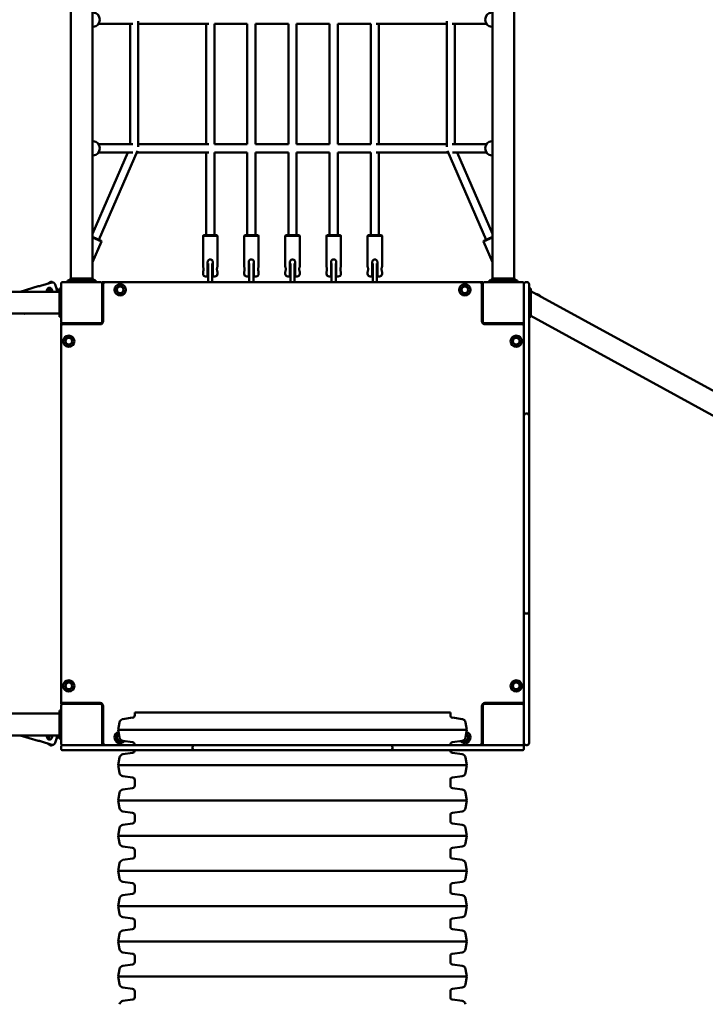
# Model space of a CAD drawing. Units: millimetres. Extents: x 8050 to 21650, y 4050 to 16950.
# Drawn here: x 16740 to 18072, y 9546 to 11460 of the extents above; entities that cross this region are included whole.
import ezdxf

# ---------------------------------------------------------------- set-up
doc = ezdxf.new("R2010")
doc.units = ezdxf.units.MM
doc.header["$LTSCALE"] = 50
doc.layers.add('Viditelná (ISO)', color=7, linetype='Continuous', lineweight=50)

# ---------------------------------------------------------------- blocks, each defined once
blk = doc.blocks.new('VVZ-VZ9-001')
at = {"layer": 'Viditelná (ISO)'}
for p, q in [((8788.8, -5992.8), (8788.8, -4487.2)), ((8831.2, -5992.8), (8831.2, -4487.2)), ((9608.8, -5992.8), (9608.8, -4487.2)), ((9651.2, -5992.8), (9651.2, -4487.2)), ((8832.3, -5504), (8831.2, -5504)), ((8909.4, -5498), (8843.1, -5498)), ((8904.2, -5732), (8904.2, -5498)), ((8920.2, -5737.3), (8920.2, -5492.7)), ((9057.3, -5498), (8920.2, -5498)), ((9052, -5732), (9052, -5498)), ((9132, -5498), (9068, -5498)), ((9068, -5732), (9068, -5498)), ((9132, -5732), (9132, -5498)), ((9212, -5498), (9148, -5498)), ((9148, -5732), (9148, -5498)), ((9212, -5732), (9212, -5498)), ((9292, -5498), (9228, -5498)), ((9228, -5732), (9228, -5498)), ((9292, -5498), (9292, -5732)), ((9372, -5498), (9308, -5498)), ((9308, -5498), (9308, -5732)), ((9372, -5732), (9372, -5498)), ((9519.8, -5498), (9382.7, -5498)), ((9388, -5732), (9388, -5498)), ((9519.8, -5737.3), (9519.8, -5492.7)), ((9596.9, -5498), (9530.6, -5498)), ((9535.8, -5732), (9535.8, -5498)), ((9607.7, -5504), (9608.8, -5504)), ((8832.3, -5726), (8831.2, -5726)), ((8909.4, -5732), (8843.1, -5732)), ((9057.3, -5732), (8920.2, -5732)), ((9132, -5732), (9068, -5732)), ((9212, -5732), (9148, -5732)), ((9292, -5732), (9228, -5732)), ((9372, -5732), (9308, -5732)), ((9519.8, -5732), (9382.7, -5732)), ((9596.9, -5732), (9530.6, -5732)), ((9607.7, -5726), (9608.8, -5726)), ((8831.2, -5906.2), (8900, -5748)), ((8832.3, -5754), (8831.2, -5754)), ((8909.3, -5748), (8843.1, -5748)), ((8843.7, -5917.7), (8918.6, -5745.2)), ((9057.3, -5748), (8917.4, -5748)), ((9052, -5909), (9052, -5748)), ((9132, -5748), (9068, -5748)), ((9068, -5909), (9068, -5748)), ((9132, -5909), (9132, -5748)), ((9212, -5748), (9148, -5748)), ((9148, -5909), (9148, -5748)), ((9212, -5909), (9212, -5748)), ((9292, -5748), (9228, -5748)), ((9228, -5909), (9228, -5748)), ((9292, -5748), (9292, -5909)), ((9372, -5748), (9308, -5748)), ((9308, -5748), (9308, -5909)), ((9372, -5909), (9372, -5748)), ((9522.6, -5748), (9382.7, -5748)), ((9388, -5909), (9388, -5748)), ((9596.3, -5917.7), (9521.4, -5745.2)), ((9596.9, -5748), (9530.7, -5748)), ((9608.8, -5906.2), (9540, -5748)), ((9607.7, -5754), (9608.8, -5754)), ((8831.2, -5912.2), (8848.2, -5919.7)), ((8848.8, -5921), (8831.2, -5913.3)), ((9047, -5909), (9046, -5910)), ((9074, -5910), (9046, -5910)), ((9046, -5910), (9046, -5970)), ((9047, -5909), (9073, -5909)), ((9073, -5909), (9074, -5910)), ((9074, -5910), (9074, -5970)), ((9127, -5909), (9126, -5910)), ((9154, -5910), (9126, -5910)), ((9126, -5910), (9126, -5970)), ((9127, -5909), (9153, -5909)), ((9153, -5909), (9154, -5910)), ((9154, -5910), (9154, -5970)), ((9207, -5909), (9206, -5910)), ((9234, -5910), (9206, -5910)), ((9206, -5910), (9206, -5970)), ((9207, -5909), (9233, -5909)), ((9233, -5909), (9234, -5910)), ((9234, -5910), (9234, -5970)), ((9287, -5909), (9286, -5910)), ((9314, -5910), (9286, -5910)), ((9286, -5910), (9286, -5970)), ((9287, -5909), (9313, -5909)), ((9313, -5909), (9314, -5910)), ((9314, -5910), (9314, -5970)), ((9367, -5909), (9366, -5910)), ((9394, -5910), (9366, -5910)), ((9366, -5910), (9366, -5970)), ((9367, -5909), (9393, -5909)), ((9393, -5909), (9394, -5910)), ((9394, -5910), (9394, -5970)), ((9608.8, -5913.3), (9591.2, -5921)), ((9591.8, -5919.7), (9608.8, -5912.2)), ((8848.8, -5921), (8831.2, -5961.4)), ((8848.2, -5919.7), (8848.8, -5921)), ((9591.8, -5919.7), (9591.2, -5921)), ((9591.2, -5921), (9608.8, -5961.4)), ((9055, -5984), (9055, -5961)), ((9056, -5977), (9056, -5963.7)), ((9064, -5963.7), (9064, -5977)), ((9065, -5961), (9065, -5984)), ((9135, -5984), (9135, -5961)), ((9136, -5977), (9136, -5963.7)), ((9144, -5963.7), (9144, -5977)), ((9145, -5961), (9145, -5984)), ((9215, -5984), (9215, -5961)), ((9216, -5977), (9216, -5963.7)), ((9224, -5963.7), (9224, -5977)), ((9225, -5961), (9225, -5984)), ((9295, -5984), (9295, -5961)), ((9296, -5977), (9296, -5963.7)), ((9304, -5963.7), (9304, -5977)), ((9305, -5961), (9305, -5984)), ((9375, -5984), (9375, -5961)), ((9376, -5977), (9376, -5963.7)), ((9384, -5963.7), (9384, -5977)), ((9385, -5961), (9385, -5984)), ((9046, -5980), (9046, -5984)), ((9055, -5989), (9051, -5989)), ((9055, -5975), (9056, -5975)), ((9055, -5989), (9055, -5984)), ((9056, -5977), (9056, -6000)), ((9064, -5975), (9065, -5975)), ((9064, -6000), (9064, -5977)), ((9065, -5984), (9065, -5989)), ((9069, -5989), (9065, -5989)), ((9074, -5980), (9074, -5984)), ((9126, -5980), (9126, -5984)), ((9135, -5989), (9131, -5989)), ((9135, -5975), (9136, -5975)), ((9135, -5989), (9135, -5984)), ((9136, -5977), (9136, -6000)), ((9144, -5975), (9145, -5975)), ((9144, -6000), (9144, -5977)), ((9145, -5984), (9145, -5989)), ((9149, -5989), (9145, -5989)), ((9154, -5980), (9154, -5984)), ((9206, -5980), (9206, -5984)), ((9215, -5989), (9211, -5989)), ((9215, -5975), (9216, -5975)), ((9215, -5989), (9215, -5984)), ((9216, -5977), (9216, -6000)), ((9224, -5975), (9225, -5975)), ((9224, -6000), (9224, -5977)), ((9225, -5984), (9225, -5989)), ((9229, -5989), (9225, -5989)), ((9234, -5980), (9234, -5984)), ((9286, -5980), (9286, -5984)), ((9295, -5989), (9291, -5989)), ((9296, -5975), (9295, -5975)), ((9295, -5989), (9295, -5984)), ((9296, -5977), (9296, -6000)), ((9305, -5975), (9304, -5975)), ((9304, -6000), (9304, -5977)), ((9305, -5984), (9305, -5989)), ((9309, -5989), (9305, -5989)), ((9314, -5980), (9314, -5984)), ((9366, -5980), (9366, -5984)), ((9375, -5989), (9371, -5989)), ((9375, -5975), (9376, -5975)), ((9375, -5989), (9375, -5984)), ((9376, -5977), (9376, -6000)), ((9384, -5975), (9385, -5975)), ((9384, -6000), (9384, -5977)), ((9385, -5984), (9385, -5989)), ((9389, -5989), (9385, -5989)), ((9394, -5980), (9394, -5984)), ((8690.8, -6018.8), (8725.2, -6008.2)), ((8752.3, -6000.9), (8730.3, -6007.6)), ((8748.4, -6000.2), (8742.1, -6004)), ((8758.7, -6004.7), (8763, -6018.8)), ((8770, -6003), (8770, -6077)), ((8847, -6000), (8773, -6000)), ((8782.5, -6000), (8782.5, -5997)), ((8782.5, -5997), (8837.5, -5997)), ((8788.8, -5992.8), (8784.6, -5997)), ((8788.8, -5992.8), (8810, -5992.8)), ((8810, -5992.8), (8831.2, -5992.8)), ((8831.2, -5992.8), (8835.4, -5997)), ((8837.5, -6000), (8837.5, -5997)), ((8856, -6000), (8850, -6000)), ((8850, -6003), (8850, -6000)), ((8850, -6077), (8850, -6003)), ((8852, -6004), (8852, -6076)), ((9584, -6000), (8856, -6000)), ((9590, -6000), (9584, -6000)), ((9588, -6076), (9588, -6004)), ((9590, -6003), (9590, -6000)), ((9590, -6003), (9590, -6077)), ((9667, -6000), (9593, -6000)), ((9602.5, -6000), (9602.5, -5997)), ((9602.5, -5997), (9657.5, -5997)), ((9608.8, -5992.8), (9604.6, -5997)), ((9608.8, -5992.8), (9630, -5992.8)), ((9630, -5992.8), (9651.2, -5992.8)), ((9651.2, -5992.8), (9655.4, -5997)), ((9657.5, -6000), (9657.5, -5997)), ((9670, -6033.7), (9670, -6003)), ((9676, -6000), (9674, -6000)), ((9680, -6004), (9680, -6007.3)), ((9680, -6007.3), (9680, -6118.7)), ((8767, -6018.8), (7253, -6018.8)), ((8748.5, -6018.8), (8745.9, -6011.3)), ((8747.5, -6016), (8749.2, -6018.8)), ((8760.4, -6010.2), (8763.4, -6015.1)), ((8770, -6012.5), (8767, -6012.5)), ((8767, -6067.5), (8767, -6012.5)), ((9680, -6012.5), (9683, -6012.5)), ((9683, -6012.5), (9683, -6067.5)), ((9683, -6017.5), (11177, -6834.2)), ((8852, -6030), (8850, -6030)), ((8850, -6040), (8852, -6040)), ((9590, -6030), (9588, -6030)), ((9588, -6040), (9590, -6040)), ((9670, -6118.7), (9670, -6033.7)), ((8767, -6061.2), (7253, -6061.2)), ((8697.8, -6061.3), (8697.7, -6061.2)), ((8697.8, -6061.3), (8699.2, -6061.7)), ((8698.9, -6061.2), (8699.2, -6061.7)), ((8699.2, -6061.7), (8700, -6061.2)), ((9683, -6065.8), (11177, -6882.5)), ((8770, -6067.5), (8767, -6067.5)), ((8770, -6080), (8770, -6086)), ((8773, -6080), (8770, -6080)), ((8773, -6080), (8847, -6080)), ((8846, -6082), (8774, -6082)), ((8800, -6080), (8800, -6082)), ((9593, -6080), (9667, -6080)), ((9666, -6082), (9594, -6082)), ((9640, -6082), (9640, -6080)), ((9667, -6080), (9670, -6080)), ((9680, -6067.5), (9683, -6067.5)), ((8770, -6086), (8770, -6814)), ((9670, -6126.4), (9670, -6118.7)), ((9680, -6118.7), (9680, -6126.4)), ((9670, -6126.4), (9670, -6145.8)), ((9680, -6145.8), (9680, -6126.4)), ((9670, -6145.8), (9670, -6163.4)), ((9680, -6163.4), (9680, -6145.8)), ((9670, -6259.7), (9670, -6163.4)), ((9680, -6163.4), (9680, -6259.7)), ((9676, -6255.7), (9674, -6255.7)), ((9670, -6264.5), (9670, -6259.7)), ((9670, -6374.5), (9670, -6264.5)), ((9680, -6259.7), (9680, -6264.5)), ((9680, -6264.5), (9680, -6374.5)), ((9670, -6380.9), (9670, -6374.5)), ((9670, -6380.9), (9670, -6384.9)), ((9670, -6384.9), (9670, -6399.6)), ((9680, -6374.5), (9680, -6380.9)), ((9680, -6384.9), (9680, -6380.9)), ((9680, -6399.6), (9680, -6384.9)), ((9670, -6500.4), (9670, -6399.6)), ((9680, -6399.6), (9680, -6500.4)), ((9670, -6500.4), (9670, -6515.1)), ((9680, -6515.1), (9680, -6500.4)), ((9670, -6515.1), (9670, -6519.1)), ((9670, -6525.5), (9670, -6519.1)), ((9670, -6635.5), (9670, -6525.5)), ((9680, -6519.1), (9680, -6515.1)), ((9680, -6519.1), (9680, -6525.5)), ((9680, -6525.5), (9680, -6635.5)), ((9670, -6640.3), (9670, -6635.5)), ((9670, -6736.6), (9670, -6640.3)), ((9680, -6635.5), (9680, -6640.3)), ((9680, -6640.3), (9680, -6736.6)), ((9674, -6644.3), (9676, -6644.3)), ((9670, -6736.6), (9670, -6754.2)), ((9670, -6754.2), (9670, -6773.6)), ((9680, -6754.2), (9680, -6736.6)), ((9680, -6773.6), (9680, -6754.2)), ((9670, -6781.3), (9670, -6773.6)), ((9680, -6773.6), (9680, -6781.3)), ((9670, -6866.3), (9670, -6781.3)), ((9680, -6781.3), (9680, -6892.7)), ((8770, -6814), (8770, -6820)), ((8773, -6820), (8770, -6820)), ((8770, -6823), (8770, -6897)), ((8847, -6820), (8773, -6820)), ((8774, -6818), (8846, -6818)), ((8800, -6818), (8800, -6820)), ((8810, -6820), (8810, -6818)), ((8850, -6897), (8850, -6823)), ((8852, -6824), (8852, -6896)), ((9588, -6896), (9588, -6824)), ((9590, -6823), (9590, -6897)), ((9667, -6820), (9593, -6820)), ((9594, -6818), (9666, -6818)), ((9640, -6820), (9640, -6818)), ((9667, -6820), (9670, -6820)), ((8767, -6838.8), (7253, -6838.8)), ((8697.9, -6838.8), (8699, -6838.5)), ((8699, -6838.5), (8698.8, -6838.8)), ((8699, -6838.5), (8699.5, -6838.8)), ((8770, -6832.5), (8767, -6832.5)), ((8767, -6887.5), (8767, -6832.5)), ((8908.8, -6846.6), (8890.4, -6849.2)), ((9526.8, -6836.3), (8913.2, -6836.3)), ((8913.2, -6841.7), (8913.2, -6836.3)), ((9526.8, -6841.7), (9526.8, -6836.3)), ((9531.2, -6846.6), (9549.6, -6849.2)), ((8850, -6870), (8852, -6870)), ((8883.6, -6855.7), (8881, -6870.5)), ((9556.4, -6855.7), (9559, -6870.5)), ((9588, -6870), (9590, -6870)), ((9670, -6897), (9670, -6866.3)), ((8767, -6881.2), (7253, -6881.2)), ((8690.8, -6881.2), (8725.2, -6891.8)), ((8745.9, -6888.7), (8748.5, -6881.2)), ((8749.2, -6881.2), (8747.5, -6884)), ((8763, -6881.2), (8758.7, -6895.3)), ((8763.4, -6884.8), (8760.4, -6889.7)), ((8770, -6887.5), (8767, -6887.5)), ((9559, -6870.5), (8881, -6870.5)), ((8883.6, -6885.3), (8881, -6870.5)), ((9556.4, -6885.3), (9559, -6870.5)), ((8730.3, -6892.4), (8752.3, -6899.1)), ((8742.1, -6896), (8748.5, -6899.8)), ((8770, -6904), (8770, -6906)), ((8773, -6900), (8775.7, -6900)), ((8775.7, -6900), (8777.3, -6900)), ((8777.3, -6900), (8888.7, -6900)), ((8850, -6897), (8850, -6900)), ((8888.7, -6900), (8896.4, -6900)), ((8908.8, -6894.4), (8890.4, -6891.8)), ((8915.8, -6900), (8896.4, -6900)), ((8913.2, -6900), (8913.2, -6899.3)), ((8933.4, -6900), (8915.8, -6900)), ((8933.4, -6900), (9029.7, -6900)), ((9025.7, -6904), (9025.7, -6906)), ((9029.7, -6900), (9034.6, -6900)), ((9034.6, -6900), (9144.5, -6900)), ((9144.5, -6900), (9151, -6900)), ((9154.9, -6900), (9151, -6900)), ((9169.6, -6900), (9154.9, -6900)), ((9169.6, -6900), (9270.4, -6900)), ((9285.1, -6900), (9270.4, -6900)), ((9289, -6900), (9285.1, -6900)), ((9289, -6900), (9295.5, -6900)), ((9295.5, -6900), (9405.4, -6900)), ((9405.4, -6900), (9410.3, -6900)), ((9410.3, -6900), (9506.6, -6900)), ((9414.3, -6906), (9414.3, -6904)), ((9524.2, -6900), (9506.6, -6900)), ((9543.6, -6900), (9524.2, -6900)), ((9526.8, -6900), (9526.8, -6899.3)), ((9531.2, -6894.4), (9549.6, -6891.8)), ((9543.6, -6900), (9551.3, -6900)), ((9551.3, -6900), (9662.7, -6900)), ((9590, -6897), (9590, -6900)), ((9662.7, -6900), (9664.3, -6900)), ((9664.3, -6900), (9667, -6900)), ((9670, -6906), (9670, -6904)), ((9674, -6900), (9676, -6900)), ((9680, -6892.7), (9680, -6896)), ((8777.3, -6910), (8774, -6910)), ((8888.7, -6910), (8777.3, -6910)), ((8883.6, -6924.2), (8881, -6939)), ((8896.4, -6910), (8888.7, -6910)), ((8908.8, -6915.1), (8890.4, -6917.7)), ((8896.4, -6910), (8915.8, -6910)), ((8913.2, -6910.2), (8913.2, -6910)), ((8915.8, -6910), (8933.4, -6910)), ((9029.7, -6910), (8933.4, -6910)), ((9034.6, -6910), (9029.7, -6910)), ((9144.5, -6910), (9034.6, -6910)), ((9151, -6910), (9144.5, -6910)), ((9151, -6910), (9154.9, -6910)), ((9154.9, -6910), (9169.6, -6910)), ((9270.4, -6910), (9169.6, -6910)), ((9270.4, -6910), (9285.1, -6910)), ((9285.1, -6910), (9289, -6910)), ((9295.5, -6910), (9289, -6910)), ((9405.4, -6910), (9295.5, -6910)), ((9410.3, -6910), (9405.4, -6910)), ((9506.6, -6910), (9410.3, -6910)), ((9506.6, -6910), (9524.2, -6910)), ((9524.2, -6910), (9543.6, -6910)), ((9526.8, -6910.2), (9526.8, -6910)), ((9531.2, -6915.1), (9549.6, -6917.7)), ((9551.3, -6910), (9543.6, -6910)), ((9662.7, -6910), (9551.3, -6910)), ((9556.4, -6924.2), (9559, -6939)), ((9666, -6910), (9662.7, -6910)), ((9559, -6939), (8881, -6939)), ((8883.6, -6953.8), (8881, -6939)), ((9556.4, -6953.8), (9559, -6939)), ((8908.8, -6962.9), (8890.4, -6960.3)), ((9531.2, -6962.9), (9549.6, -6960.3)), ((8908.8, -6983.6), (8890.4, -6986.2)), ((8913.2, -6978.7), (8913.2, -6967.8)), ((9526.8, -6978.7), (9526.8, -6967.8)), ((9531.2, -6983.6), (9549.6, -6986.2)), ((8883.6, -6992.7), (8881, -7007.5)), ((9556.4, -6992.7), (9559, -7007.5)), ((9559, -7007.5), (8881, -7007.5)), ((8883.6, -7022.3), (8881, -7007.5)), ((9556.4, -7022.3), (9559, -7007.5)), ((8908.8, -7031.4), (8890.4, -7028.8)), ((8913.2, -7047.2), (8913.2, -7036.3)), ((9526.8, -7047.2), (9526.8, -7036.3)), ((9531.2, -7031.4), (9549.6, -7028.8)), ((8883.6, -7061.2), (8881, -7076)), ((8908.8, -7052.1), (8890.4, -7054.7)), ((9531.2, -7052.1), (9549.6, -7054.7)), ((9556.4, -7061.2), (9559, -7076)), ((9559, -7076), (8881, -7076)), ((8883.6, -7090.8), (8881, -7076)), ((9556.4, -7090.8), (9559, -7076)), ((8908.8, -7099.9), (8890.4, -7097.3)), ((9531.2, -7099.9), (9549.6, -7097.3)), ((8913.2, -7115.7), (8913.2, -7104.8)), ((9526.8, -7115.7), (9526.8, -7104.8)), ((8883.6, -7129.7), (8881, -7144.5)), ((8908.8, -7120.6), (8890.4, -7123.2)), ((9531.2, -7120.6), (9549.6, -7123.2)), ((9556.4, -7129.7), (9559, -7144.5)), ((9559, -7144.5), (8881, -7144.5)), ((8883.6, -7159.3), (8881, -7144.5)), ((9556.4, -7159.3), (9559, -7144.5)), ((8908.8, -7168.4), (8890.4, -7165.8)), ((8913.2, -7184.2), (8913.2, -7173.3)), ((9526.8, -7184.2), (9526.8, -7173.3)), ((9531.2, -7168.4), (9549.6, -7165.8)), ((8908.8, -7189.1), (8890.4, -7191.7)), ((9531.2, -7189.1), (9549.6, -7191.7)), ((8883.6, -7198.2), (8881, -7213)), ((9559, -7213), (8881, -7213)), ((8883.6, -7227.8), (8881, -7213)), ((9556.4, -7198.2), (9559, -7213)), ((9556.4, -7227.8), (9559, -7213)), ((8908.8, -7236.9), (8890.4, -7234.3)), ((8913.2, -7252.7), (8913.2, -7241.8)), ((9526.8, -7252.7), (9526.8, -7241.8)), ((9531.2, -7236.9), (9549.6, -7234.3)), ((8883.6, -7266.7), (8881, -7281.5)), ((8908.8, -7257.6), (8890.4, -7260.2)), ((9531.2, -7257.6), (9549.6, -7260.2)), ((9556.4, -7266.7), (9559, -7281.5)), ((9559, -7281.5), (8881, -7281.5)), ((8883.6, -7296.3), (8881, -7281.5)), ((9556.4, -7296.3), (9559, -7281.5)), ((8908.8, -7305.4), (8890.4, -7302.8)), ((8913.2, -7321.2), (8913.2, -7310.3)), ((9526.8, -7321.2), (9526.8, -7310.3)), ((9531.2, -7305.4), (9549.6, -7302.8)), ((8908.8, -7326.1), (8890.4, -7328.7)), ((9531.2, -7326.1), (9549.6, -7328.7)), ((8883.6, -7335.2), (8881, -7350)), ((9556.4, -7335.2), (9559, -7350)), ((9559, -7350), (8881, -7350)), ((8883.6, -7364.8), (8881, -7350)), ((9556.4, -7364.8), (9559, -7350)), ((8908.8, -7373.9), (8890.4, -7371.3)), ((8913.2, -7389.7), (8913.2, -7378.8)), ((9526.8, -7389.7), (9526.8, -7378.8)), ((9531.2, -7373.9), (9549.6, -7371.3)), ((8908.8, -7394.6), (8890.4, -7397.2)), ((9531.2, -7394.6), (9549.6, -7397.2))]:
    blk.add_line(p, q, dxfattribs=at)
for centre, radius in [((8885, -6015), 11), ((8885, -6015), 7), ((8885, -6015), 6.45), ((9555, -6015), 11), ((9555, -6015), 7), ((9555, -6015), 6.45), ((8785, -6115), 11), ((9655, -6115), 11), ((8785, -6115), 7), ((8785, -6115), 6.45), ((9655, -6115), 7), ((9655, -6115), 6.45), ((8785, -6785), 11), ((9655, -6785), 11), ((8785, -6785), 7), ((8785, -6785), 6.45), ((9655, -6785), 7), ((9655, -6785), 6.45)]:
    blk.add_circle(centre, radius, dxfattribs=at)
for centre, radius, start, end in [((9051, -5984), 5, 180, 270), ((9069, -5984), 5, 270, 0), ((9131, -5984), 5, 180, 270), ((9149, -5984), 5, 270, 0), ((9211, -5984), 5, 180, 270), ((9229, -5984), 5, 270, 0), ((9291, -5984), 5, 180, 270), ((9309, -5984), 5, 270, 0), ((9371, -5984), 5, 180, 270), ((9389, -5984), 5, 270, 0), ((8773, -6003), 3, 90, 180), ((8847, -6003), 3, 0, 90), ((8856, -6004), 4, 90, 180), ((9584, -6004), 4, 0, 90), ((9593, -6003), 3, 90, 180), ((9667, -6003), 3, 0, 90), ((9674, -6004), 4, 90, 180), ((9676, -6004), 4, 0, 90), ((9690.5, -6040), 17.5, 38.7981, 83.874), ((8773, -6077), 3, 180, 270), ((8774, -6086), 4, 90, 180), ((8846, -6076), 6, 270, 0), ((8847, -6077), 3, 270, 0), ((9594, -6076), 6, 180, 270), ((9593, -6077), 3, 180, 270), ((9666, -6086), 4, 0, 90), ((9667, -6077), 3, 270, 0), ((9674, -6259.7), 4, 90, 180), ((9676, -6259.7), 4, 0, 90), ((9674, -6640.3), 4, 180, 270), ((9676, -6640.3), 4, 270, 0), ((8774, -6814), 4, 180, 270), ((8773, -6823), 3, 90, 180), ((8846, -6824), 6, 0, 90), ((8847, -6823), 3, 0, 90), ((9594, -6824), 6, 90, 180), ((9593, -6823), 3, 90, 180), ((9666, -6814), 4, 270, 0), ((9667, -6823), 3, 0, 90), ((8891.5, -6857.1), 8, 98, 170), ((8908.2, -6841.7), 5, 278, 0), ((9531.8, -6841.7), 5, 180, 262), ((9548.5, -6857.1), 8, 10, 82), ((8885, -6885), 11, 107.4241, 319.0274), ((8885, -6885), 7, 111.7152, 297.7023), ((8885, -6885), 6.45, 112.7303, 294.0655), ((8891.5, -6883.9), 8, 190, 262), ((9555, -6885), 11, 220.9726, 72.5759), ((9548.5, -6883.9), 8, 278, 350), ((9555, -6885), 7, 242.2977, 68.2848), ((9555, -6885), 6.45, 245.9345, 67.2697), ((8773, -6897), 3, 180, 270), ((8774, -6904), 4, 90, 180), ((8774, -6906), 4, 180, 270), ((8847, -6897), 3, 270, 0), ((8856, -6896), 4, 180, 270), ((8908.2, -6899.3), 5, 0, 82), ((9029.7, -6904), 4, 90, 180), ((9029.7, -6906), 4, 180, 270), ((9410.3, -6904), 4, 0, 90), ((9410.3, -6906), 4, 270, 0), ((9531.8, -6899.3), 5, 98, 180), ((9584, -6896), 4, 270, 0), ((9593, -6897), 3, 180, 270), ((9666, -6904), 4, 0, 90), ((9666, -6906), 4, 270, 0), ((9667, -6897), 3, 270, 0), ((9674, -6896), 4, 180, 270), ((9676, -6896), 4, 270, 0), ((8891.5, -6925.6), 8, 98, 170), ((8908.2, -6910.2), 5, 278, 0), ((9531.8, -6910.2), 5, 180, 262), ((9548.5, -6925.6), 8, 10, 82), ((8891.5, -6952.4), 8, 190, 262), ((8908.2, -6967.8), 5, 0, 82), ((9531.8, -6967.8), 5, 98, 180), ((9548.5, -6952.4), 8, 278, 350), ((8908.2, -6978.7), 5, 278, 0), ((9531.8, -6978.7), 5, 180, 262), ((8891.5, -6994.1), 8, 98, 170), ((9548.5, -6994.1), 8, 10, 82), ((8891.5, -7020.9), 8, 190, 262), ((9548.5, -7020.9), 8, 278, 350), ((8908.2, -7036.3), 5, 0, 82), ((9531.8, -7036.3), 5, 98, 180), ((8891.5, -7062.6), 8, 98, 170), ((8908.2, -7047.2), 5, 278, 0), ((9531.8, -7047.2), 5, 180, 262), ((9548.5, -7062.6), 8, 10, 82), ((8891.5, -7089.4), 8, 190, 262), ((8908.2, -7104.8), 5, 0, 82), ((9531.8, -7104.8), 5, 98, 180), ((9548.5, -7089.4), 8, 278, 350), ((8908.2, -7115.7), 5, 278, 0), ((9531.8, -7115.7), 5, 180, 262), ((8891.5, -7131.1), 8, 98, 170), ((9548.5, -7131.1), 8, 10, 82), ((8891.5, -7157.9), 8, 190, 262), ((8908.2, -7173.3), 5, 0, 82), ((9531.8, -7173.3), 5, 98, 180), ((9548.5, -7157.9), 8, 278, 350), ((8891.5, -7199.6), 8, 98, 170), ((8908.2, -7184.2), 5, 278, 0), ((9531.8, -7184.2), 5, 180, 262), ((9548.5, -7199.6), 8, 10, 82), ((8891.5, -7226.4), 8, 190, 262), ((9548.5, -7226.4), 8, 278, 350), ((8908.2, -7241.8), 5, 0, 82), ((8908.2, -7252.7), 5, 278, 0), ((9531.8, -7241.8), 5, 98, 180), ((9531.8, -7252.7), 5, 180, 262), ((8891.5, -7268.1), 8, 98, 170), ((9548.5, -7268.1), 8, 10, 82), ((8891.5, -7294.9), 8, 190, 262), ((8908.2, -7310.3), 5, 0, 82), ((9531.8, -7310.3), 5, 98, 180), ((9548.5, -7294.9), 8, 278, 350), ((8891.5, -7336.6), 8, 98, 170), ((8908.2, -7321.2), 5, 278, 0), ((9531.8, -7321.2), 5, 180, 262), ((9548.5, -7336.6), 8, 10, 82), ((8891.5, -7363.4), 8, 190, 262), ((9548.5, -7363.4), 8, 278, 350), ((8908.2, -7378.8), 5, 0, 82), ((9531.8, -7378.8), 5, 98, 180), ((8891.5, -7405.1), 8, 98, 170), ((8908.2, -7389.7), 5, 278, 0), ((9531.8, -7389.7), 5, 180, 262), ((9548.5, -7405.1), 8, 10, 82)]:
    blk.add_arc(centre, radius, start, end, dxfattribs=at)
for centre, major_axis in [((8832.3, -5490), (0, 14)), ((9607.7, -5490), (0, -14)), ((8832.3, -5740), (0, 14)), ((9607.7, -5740), (0, -14))]:
    blk.add_ellipse(centre, major_axis=major_axis, ratio=0.939392, start_param=3.141593, end_param=6.283185, dxfattribs=at)
for points, knots in [([(9046, -5970), (9046, -5970), (9046, -5970.1), (9046.2, -5970.6), (9046.3, -5971), (9046.6, -5971.9), (9046.7, -5972.5), (9046.9, -5973.7), (9046.9, -5974.4), (9046.9, -5975.6), (9046.9, -5976.3), (9046.7, -5977.5), (9046.6, -5978.1), (9046.3, -5979), (9046.2, -5979.4), (9046, -5979.9), (9046, -5980), (9046, -5980)], [0.7607, 0.7607, 0.7607, 0.7607, 0.950816, 0.950816, 1.140932, 1.140932, 1.331167, 1.331167, 1.521401, 1.521401, 1.711635, 1.711635, 1.901869, 1.901869, 2.091985, 2.091985, 2.282101, 2.282101, 2.282101, 2.282101]), ([(9060, -5956), (9059.4, -5956), (9058.7, -5956.1), (9057.5, -5956.6), (9056.9, -5957), (9056, -5957.9), (9055.6, -5958.5), (9055.1, -5959.7), (9055, -5960.4), (9055, -5961)], [-0.7607004, -0.7607004, -0.7607004, -0.7607004, -0.5705844, -0.5705844, -0.3804684, -0.3804684, -0.1902342, -0.1902342, 0, 0, 0, 0]), ([(9065, -5961), (9065, -5960.4), (9064.9, -5959.7), (9064.4, -5958.5), (9064, -5957.9), (9063.1, -5957), (9062.5, -5956.6), (9061.3, -5956.1), (9060.6, -5956), (9060, -5956)], [0, 0, 0, 0, 0.1902342, 0.1902342, 0.3804684, 0.3804684, 0.5705844, 0.5705844, 0.7607004, 0.7607004, 0.7607004, 0.7607004]), ([(9074, -5980), (9074, -5980), (9074, -5979.9), (9073.8, -5979.4), (9073.7, -5979), (9073.4, -5978.1), (9073.3, -5977.5), (9073.1, -5976.3), (9073.1, -5975.6), (9073.1, -5974.4), (9073.1, -5973.7), (9073.3, -5972.5), (9073.4, -5971.9), (9073.7, -5971), (9073.8, -5970.6), (9074, -5970.1), (9074, -5970), (9074, -5970)], [0.7607, 0.7607, 0.7607, 0.7607, 0.950816, 0.950816, 1.140932, 1.140932, 1.331167, 1.331167, 1.521401, 1.521401, 1.711635, 1.711635, 1.901869, 1.901869, 2.091985, 2.091985, 2.282101, 2.282101, 2.282101, 2.282101]), ([(9126, -5970), (9126, -5970), (9126, -5970.1), (9126.2, -5970.6), (9126.3, -5971), (9126.6, -5971.9), (9126.7, -5972.5), (9126.9, -5973.7), (9126.9, -5974.4), (9126.9, -5975.6), (9126.9, -5976.3), (9126.7, -5977.5), (9126.6, -5978.1), (9126.3, -5979), (9126.2, -5979.4), (9126, -5979.9), (9126, -5980), (9126, -5980)], [0.7607, 0.7607, 0.7607, 0.7607, 0.950816, 0.950816, 1.140932, 1.140932, 1.331167, 1.331167, 1.521401, 1.521401, 1.711635, 1.711635, 1.901869, 1.901869, 2.091985, 2.091985, 2.282101, 2.282101, 2.282101, 2.282101]), ([(9140, -5956), (9139.4, -5956), (9138.7, -5956.1), (9137.5, -5956.6), (9136.9, -5957), (9136, -5957.9), (9135.6, -5958.5), (9135.1, -5959.7), (9135, -5960.4), (9135, -5961)], [-0.7607004, -0.7607004, -0.7607004, -0.7607004, -0.5705844, -0.5705844, -0.3804684, -0.3804684, -0.1902342, -0.1902342, 0, 0, 0, 0]), ([(9145, -5961), (9145, -5960.4), (9144.9, -5959.7), (9144.4, -5958.5), (9144, -5957.9), (9143.1, -5957), (9142.5, -5956.6), (9141.3, -5956.1), (9140.6, -5956), (9140, -5956)], [0, 0, 0, 0, 0.1902342, 0.1902342, 0.3804684, 0.3804684, 0.5705844, 0.5705844, 0.7607004, 0.7607004, 0.7607004, 0.7607004]), ([(9154, -5980), (9154, -5980), (9154, -5979.9), (9153.8, -5979.4), (9153.7, -5979), (9153.4, -5978.1), (9153.3, -5977.5), (9153.1, -5976.3), (9153.1, -5975.6), (9153.1, -5974.4), (9153.1, -5973.7), (9153.3, -5972.5), (9153.4, -5971.9), (9153.7, -5971), (9153.8, -5970.6), (9154, -5970.1), (9154, -5970), (9154, -5970)], [0.7607, 0.7607, 0.7607, 0.7607, 0.950816, 0.950816, 1.140932, 1.140932, 1.331167, 1.331167, 1.521401, 1.521401, 1.711635, 1.711635, 1.901869, 1.901869, 2.091985, 2.091985, 2.282101, 2.282101, 2.282101, 2.282101]), ([(9206, -5970), (9206, -5970), (9206, -5970.1), (9206.2, -5970.6), (9206.3, -5971), (9206.6, -5971.9), (9206.7, -5972.5), (9206.9, -5973.7), (9206.9, -5974.4), (9206.9, -5975.6), (9206.9, -5976.3), (9206.7, -5977.5), (9206.6, -5978.1), (9206.3, -5979), (9206.2, -5979.4), (9206, -5979.9), (9206, -5980), (9206, -5980)], [0.7607, 0.7607, 0.7607, 0.7607, 0.950816, 0.950816, 1.140932, 1.140932, 1.331167, 1.331167, 1.521401, 1.521401, 1.711635, 1.711635, 1.901869, 1.901869, 2.091985, 2.091985, 2.282101, 2.282101, 2.282101, 2.282101]), ([(9220, -5956), (9219.4, -5956), (9218.7, -5956.1), (9217.5, -5956.6), (9216.9, -5957), (9216, -5957.9), (9215.6, -5958.5), (9215.1, -5959.7), (9215, -5960.4), (9215, -5961)], [-0.7607004, -0.7607004, -0.7607004, -0.7607004, -0.5705844, -0.5705844, -0.3804684, -0.3804684, -0.1902342, -0.1902342, 0, 0, 0, 0]), ([(9225, -5961), (9225, -5960.4), (9224.9, -5959.7), (9224.4, -5958.5), (9224, -5957.9), (9223.1, -5957), (9222.5, -5956.6), (9221.3, -5956.1), (9220.6, -5956), (9220, -5956)], [0, 0, 0, 0, 0.1902342, 0.1902342, 0.3804684, 0.3804684, 0.5705844, 0.5705844, 0.7607004, 0.7607004, 0.7607004, 0.7607004]), ([(9234, -5980), (9234, -5980), (9234, -5979.9), (9233.8, -5979.4), (9233.7, -5979), (9233.4, -5978.1), (9233.3, -5977.5), (9233.1, -5976.3), (9233.1, -5975.6), (9233.1, -5974.4), (9233.1, -5973.7), (9233.3, -5972.5), (9233.4, -5971.9), (9233.7, -5971), (9233.8, -5970.6), (9234, -5970.1), (9234, -5970), (9234, -5970)], [0.7607, 0.7607, 0.7607, 0.7607, 0.950816, 0.950816, 1.140932, 1.140932, 1.331167, 1.331167, 1.521401, 1.521401, 1.711635, 1.711635, 1.901869, 1.901869, 2.091985, 2.091985, 2.282101, 2.282101, 2.282101, 2.282101]), ([(9286, -5970), (9286, -5970), (9286, -5970.1), (9286.2, -5970.6), (9286.3, -5971), (9286.6, -5971.9), (9286.7, -5972.5), (9286.9, -5973.7), (9286.9, -5974.4), (9286.9, -5975.6), (9286.9, -5976.3), (9286.7, -5977.5), (9286.6, -5978.1), (9286.3, -5979), (9286.2, -5979.4), (9286, -5979.9), (9286, -5980), (9286, -5980)], [0.7607, 0.7607, 0.7607, 0.7607, 0.950816, 0.950816, 1.140932, 1.140932, 1.331167, 1.331167, 1.521401, 1.521401, 1.711635, 1.711635, 1.901869, 1.901869, 2.091985, 2.091985, 2.282101, 2.282101, 2.282101, 2.282101]), ([(9300, -5956), (9299.4, -5956), (9298.7, -5956.1), (9297.5, -5956.6), (9296.9, -5957), (9296, -5957.9), (9295.6, -5958.5), (9295.1, -5959.7), (9295, -5960.4), (9295, -5961)], [-0.7607004, -0.7607004, -0.7607004, -0.7607004, -0.5705844, -0.5705844, -0.3804684, -0.3804684, -0.1902342, -0.1902342, 0, 0, 0, 0]), ([(9305, -5961), (9305, -5960.4), (9304.9, -5959.7), (9304.4, -5958.5), (9304, -5957.9), (9303.1, -5957), (9302.5, -5956.6), (9301.3, -5956.1), (9300.6, -5956), (9300, -5956)], [0, 0, 0, 0, 0.1902342, 0.1902342, 0.3804684, 0.3804684, 0.5705844, 0.5705844, 0.7607004, 0.7607004, 0.7607004, 0.7607004]), ([(9314, -5980), (9314, -5980), (9314, -5979.9), (9313.8, -5979.4), (9313.7, -5979), (9313.4, -5978.1), (9313.3, -5977.5), (9313.1, -5976.3), (9313.1, -5975.6), (9313.1, -5974.4), (9313.1, -5973.7), (9313.3, -5972.5), (9313.4, -5971.9), (9313.7, -5971), (9313.8, -5970.6), (9314, -5970.1), (9314, -5970), (9314, -5970)], [0.7607, 0.7607, 0.7607, 0.7607, 0.950816, 0.950816, 1.140932, 1.140932, 1.331167, 1.331167, 1.521401, 1.521401, 1.711635, 1.711635, 1.901869, 1.901869, 2.091985, 2.091985, 2.282101, 2.282101, 2.282101, 2.282101]), ([(9366, -5970), (9366, -5970), (9366, -5970.1), (9366.2, -5970.6), (9366.3, -5971), (9366.6, -5971.9), (9366.7, -5972.5), (9366.9, -5973.7), (9366.9, -5974.4), (9366.9, -5975.6), (9366.9, -5976.3), (9366.7, -5977.5), (9366.6, -5978.1), (9366.3, -5979), (9366.2, -5979.4), (9366, -5979.9), (9366, -5980), (9366, -5980)], [0.7607, 0.7607, 0.7607, 0.7607, 0.950816, 0.950816, 1.140932, 1.140932, 1.331167, 1.331167, 1.521401, 1.521401, 1.711635, 1.711635, 1.901869, 1.901869, 2.091985, 2.091985, 2.282101, 2.282101, 2.282101, 2.282101]), ([(9380, -5956), (9379.4, -5956), (9378.7, -5956.1), (9377.5, -5956.6), (9376.9, -5957), (9376, -5957.9), (9375.6, -5958.5), (9375.1, -5959.7), (9375, -5960.4), (9375, -5961)], [-0.7607004, -0.7607004, -0.7607004, -0.7607004, -0.5705844, -0.5705844, -0.3804684, -0.3804684, -0.1902342, -0.1902342, 0, 0, 0, 0]), ([(9385, -5961), (9385, -5960.4), (9384.9, -5959.7), (9384.4, -5958.5), (9384, -5957.9), (9383.1, -5957), (9382.5, -5956.6), (9381.3, -5956.1), (9380.6, -5956), (9380, -5956)], [0, 0, 0, 0, 0.1902342, 0.1902342, 0.3804684, 0.3804684, 0.5705844, 0.5705844, 0.7607004, 0.7607004, 0.7607004, 0.7607004]), ([(9394, -5980), (9394, -5980), (9394, -5979.9), (9393.8, -5979.4), (9393.7, -5979), (9393.4, -5978.1), (9393.3, -5977.5), (9393.1, -5976.3), (9393.1, -5975.6), (9393.1, -5974.4), (9393.1, -5973.7), (9393.3, -5972.5), (9393.4, -5971.9), (9393.7, -5971), (9393.8, -5970.6), (9394, -5970.1), (9394, -5970), (9394, -5970)], [0.7607, 0.7607, 0.7607, 0.7607, 0.950816, 0.950816, 1.140932, 1.140932, 1.331167, 1.331167, 1.521401, 1.521401, 1.711635, 1.711635, 1.901869, 1.901869, 2.091985, 2.091985, 2.282101, 2.282101, 2.282101, 2.282101]), ([(8725.2, -6008.2), (8725.2, -6008.2), (8725.4, -6008.2), (8725.9, -6008.2), (8726.3, -6008.2), (8727.2, -6008.2), (8727.8, -6008.1), (8729, -6008), (8729.7, -6007.8), (8730.3, -6007.6)], [-0.7607004, -0.7607004, -0.7607004, -0.7607004, -0.5705844, -0.5705844, -0.3804684, -0.3804684, -0.1902342, -0.1902342, 0, 0, 0, 0]), ([(8754.2, -6000.7), (8754.1, -6000.6), (8754.1, -6000.6), (8753.8, -6000.4), (8753.4, -6000.2), (8752.8, -5999.9), (8752.5, -5999.7), (8751.8, -5999.6), (8751.5, -5999.5), (8750.8, -5999.5), (8750.5, -5999.5), (8749.9, -5999.6), (8749.6, -5999.6), (8749, -5999.9), (8748.7, -6000), (8748.4, -6000.2)], [3.9846772, 3.9846772, 3.9846772, 3.9846772, 4.002306, 4.002306, 4.1014283, 4.1014283, 4.2005506, 4.2005506, 4.2934272, 4.2934272, 4.3863038, 4.3863038, 4.476008, 4.476008, 4.5657123, 4.5657123, 4.5657123, 4.5657123]), ([(8758.7, -6004.7), (8758.6, -6004.4), (8758.4, -6004), (8758, -6003.3), (8757.8, -6002.9), (8757.4, -6002.4), (8757.1, -6002.1), (8756.6, -6001.6), (8756.3, -6001.4), (8755.7, -6001.1), (8755.4, -6001), (8754.8, -6000.8), (8754.4, -6000.7), (8753.8, -6000.6), (8753.5, -6000.6), (8752.9, -6000.7), (8752.5, -6000.8), (8752.3, -6000.9)], [3.7777099, 3.7777099, 3.7777099, 3.7777099, 3.8900079, 3.8900079, 4.002306, 4.002306, 4.1014283, 4.1014283, 4.2005506, 4.2005506, 4.2934272, 4.2934272, 4.3863038, 4.3863038, 4.476008, 4.476008, 4.5657123, 4.5657123, 4.5657123, 4.5657123]), ([(8743.4, -6018.8), (8743.1, -6018.4), (8742.9, -6017.9), (8742.5, -6016.9), (8742.5, -6016.2), (8742.6, -6014.9), (8742.8, -6014.2), (8743.4, -6013.1), (8743.8, -6012.6), (8744.8, -6011.7), (8745.4, -6011.4), (8746.6, -6011), (8747.3, -6011), (8748.6, -6011.1), (8749.3, -6011.3), (8750.4, -6011.9), (8750.9, -6012.3), (8751.8, -6013.3), (8752.1, -6013.9), (8752.5, -6015.1), (8752.5, -6015.8), (8752.4, -6017.1), (8752.2, -6017.8), (8751.8, -6018.5), (8751.7, -6018.6), (8751.6, -6018.8)], [0.61731, 0.61731, 0.61731, 0.61731, 0.7607, 0.7607, 0.950816, 0.950816, 1.140932, 1.140932, 1.331167, 1.331167, 1.521401, 1.521401, 1.711635, 1.711635, 1.901869, 1.901869, 2.091985, 2.091985, 2.282101, 2.282101, 2.472217, 2.472217, 2.662333, 2.662333, 2.715948, 2.715948, 2.715948, 2.715948]), ([(8764.3, -6018.8), (8764.3, -6018.7), (8764.3, -6018.5), (8764.3, -6018), (8764.3, -6017.7), (8764.1, -6017), (8764, -6016.6), (8763.7, -6015.8), (8763.5, -6015.5), (8763.4, -6015.1)], [1.9489994, 1.9489994, 1.9489994, 1.9489994, 1.9861881, 1.9861881, 2.0853104, 2.0853104, 2.1976084, 2.1976084, 2.3099064, 2.3099064, 2.3099064, 2.3099064]), ([(8746, -6888.8), (8745.4, -6888.6), (8744.8, -6888.3), (8743.8, -6887.4), (8743.4, -6886.9), (8742.8, -6885.8), (8742.6, -6885.1), (8742.5, -6883.8), (8742.5, -6883.1), (8742.9, -6882.1), (8743.1, -6881.6), (8743.4, -6881.2)], [0, 0, 0, 0, 0.1902342, 0.1902342, 0.3804684, 0.3804684, 0.5705844, 0.5705844, 0.7607004, 0.7607004, 0.9040906, 0.9040906, 0.9040906, 0.9040906]), ([(8751.6, -6881.2), (8751.7, -6881.4), (8751.8, -6881.5), (8752.2, -6882.2), (8752.4, -6882.9), (8752.5, -6884.2), (8752.5, -6884.9), (8752.1, -6886.1), (8751.8, -6886.7), (8750.9, -6887.7), (8750.4, -6888.1), (8749.3, -6888.7), (8748.6, -6888.9), (8747.3, -6889), (8746.6, -6889), (8746, -6888.8)], [1.848254, 1.848254, 1.848254, 1.848254, 1.901869, 1.901869, 2.091985, 2.091985, 2.282101, 2.282101, 2.472217, 2.472217, 2.662333, 2.662333, 2.852567, 2.852567, 3.042802, 3.042802, 3.042802, 3.042802]), ([(8763.4, -6884.8), (8763.5, -6884.5), (8763.7, -6884.1), (8764, -6883.3), (8764.1, -6883), (8764.2, -6882.3), (8764.3, -6881.9), (8764.3, -6881.4), (8764.3, -6881.3), (8764.3, -6881.2)], [3.7777099, 3.7777099, 3.7777099, 3.7777099, 3.8900079, 3.8900079, 4.002306, 4.002306, 4.1014283, 4.1014283, 4.1322614, 4.1322614, 4.1322614, 4.1322614]), ([(8730.3, -6892.4), (8729.7, -6892.2), (8729, -6892), (8727.8, -6891.9), (8727.2, -6891.8), (8726.3, -6891.8), (8725.9, -6891.8), (8725.4, -6891.8), (8725.2, -6891.8), (8725.2, -6891.8)], [0, 0, 0, 0, 0.1902342, 0.1902342, 0.3804684, 0.3804684, 0.5705844, 0.5705844, 0.7607004, 0.7607004, 0.7607004, 0.7607004]), ([(8748.5, -6899.8), (8748.7, -6900), (8749, -6900.1), (8749.6, -6900.4), (8750, -6900.4), (8750.6, -6900.5), (8750.9, -6900.5), (8751.6, -6900.5), (8751.9, -6900.4), (8752.5, -6900.3), (8752.9, -6900.1), (8753.5, -6899.8), (8753.8, -6899.6), (8754.1, -6899.4), (8754.2, -6899.3), (8754.2, -6899.3)], [1.5219041, 1.5219041, 1.5219041, 1.5219041, 1.6116083, 1.6116083, 1.7013125, 1.7013125, 1.7941891, 1.7941891, 1.8870657, 1.8870657, 1.9861881, 1.9861881, 2.0853104, 2.0853104, 2.0992912, 2.0992912, 2.0992912, 2.0992912]), ([(8752.3, -6899.1), (8752.5, -6899.2), (8752.9, -6899.3), (8753.5, -6899.4), (8753.8, -6899.4), (8754.4, -6899.3), (8754.8, -6899.2), (8755.4, -6899), (8755.7, -6898.9), (8756.3, -6898.6), (8756.6, -6898.4), (8757.1, -6897.9), (8757.4, -6897.6), (8757.8, -6897.1), (8758, -6896.7), (8758.4, -6896), (8758.6, -6895.6), (8758.7, -6895.3)], [1.5219041, 1.5219041, 1.5219041, 1.5219041, 1.6116083, 1.6116083, 1.7013125, 1.7013125, 1.7941891, 1.7941891, 1.8870657, 1.8870657, 1.9861881, 1.9861881, 2.0853104, 2.0853104, 2.1976084, 2.1976084, 2.3099064, 2.3099064, 2.3099064, 2.3099064])]:
    blk.add_open_spline(points, degree=3, knots=knots, dxfattribs=at)

msp = doc.modelspace()

# ---------------------------------------------------------------- block references
msp.add_blockref('VVZ-VZ9-001', (8050, 16950))

doc.saveas('drawing.dxf')
